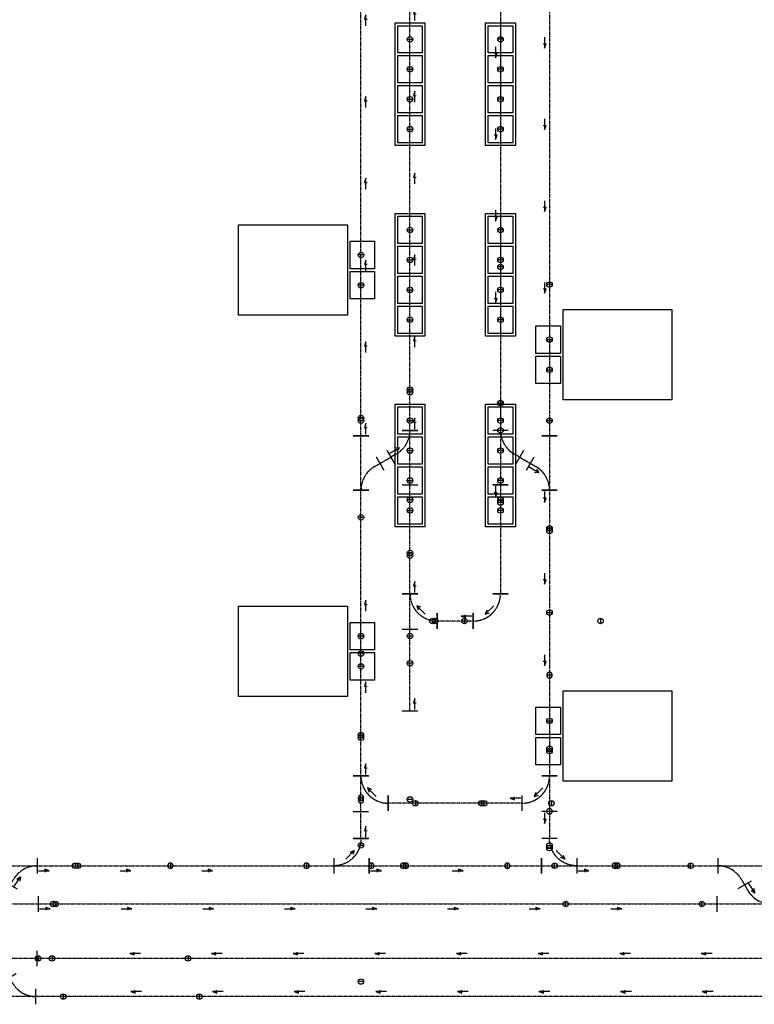
# Model space of a CAD drawing. Units: millimetres. Extents: x -2553 to 69694, y -1145 to 72681.
# Drawn here: x 37679 to 51174, y -137 to 17939 of the extents above; entities that cross this region are included whole.
import ezdxf

# ---------------------------------------------------------------- set-up
doc = ezdxf.new("R2010")
doc.units = ezdxf.units.MM
doc.linetypes.add('CENTER', pattern=[2, 1.25, -0.25, 0.25, -0.25])
doc.linetypes.add('CENTERLINE', pattern=[25.4, 19.05, -1.5875, 3.175, -1.5875])
for name, color, linetype in [('Bay2', 70, 'Continuous'), ('Bay4', 173, 'Continuous'), ('Bay5', 8, 'Continuous'), ('LOADPOINT', 50, 'Continuous'), ('SimCenterLine', 7, 'CENTERLINE'), ('VehControlPoint', 7, 'Continuous'), ('VendorAllow', 7, 'Continuous')]:
    doc.layers.add(name, color=color, linetype=linetype)
doc.styles.get("Standard").update_dxf_attribs({"font": 'arial.ttf'})

# ---------------------------------------------------------------- blocks, each defined once
blk = doc.blocks.new('Pt')
at = {"color": 0}
blk.add_point((0, 0), dxfattribs=at)
at = {"color": 0, "flags": 1}
blk.add_attdef('IO', (0, 0), '', height=2.5, dxfattribs=at)
blk = doc.blocks.new('*U28')
at = {"color": 0}
for p, q in [((358, 500), (643, 500)), ((0, 142), (0, -143)), ((650, -143), (650, 142))]:
    blk.add_line(p, q, dxfattribs=at)
at = {"layer": 'SimCenterLine', "color": 0, "linetype": 'CENTER'}
blk.add_line((650, 0), (0, 0), dxfattribs=at)
blk.add_arc((0, 500), 500, 270, 0, dxfattribs=at)
at = {"layer": 'VehControlPoint', "color": 1}
for p, q in [((465, 3500), (535, 3500)), ((3775, 35), (3775, -35))]:
    blk.add_line(p, q, dxfattribs=at)
at = {"layer": 'VehControlPoint', "color": 4}
for p, q in [((465, 1000), (535, 1000)), ((1275, 35), (1275, -35))]:
    blk.add_line(p, q, dxfattribs=at)
at = {"layer": 'VehControlPoint', "color": 116, "true_color": 0x136734}
blk.add_line((-750, 35), (-750, -35), dxfattribs=at)
at = {"layer": 'VehControlPoint', "color": 5}
blk.add_line((-700, 35), (-700, -35), dxfattribs=at)
at = {"layer": 'VehControlPoint', "color": 1}
for centre in [(500, 3500), (3775, 0)]:
    blk.add_circle(centre, 50, dxfattribs=at)
at = {"layer": 'VehControlPoint', "color": 4}
for centre in [(500, 1000), (1275, 0)]:
    blk.add_circle(centre, 50, dxfattribs=at)
at = {"layer": 'VehControlPoint', "color": 116, "true_color": 0x136734}
blk.add_circle((-750, 0), 50, dxfattribs=at)
at = {"layer": 'VehControlPoint', "color": 5}
blk.add_circle((-700, 0), 50, dxfattribs=at)
at = {"layer": 'VendorAllow'}
for p, q in [((377, 280), (220, 123)), ((247, 198), (220, 123)), ((220, 123), (295, 150))]:
    blk.add_line(p, q, dxfattribs=at)
at = {"color": 0}
for p, rotation in [((500, 500), 90), ((0, 0), 180)]:
    blk.add_blockref('Pt', p, dxfattribs=dict(at, rotation=rotation))
blk.add_blockref('Pt', (650, 0), dxfattribs=at)
at = {"flags": 3}
for tag, p in [('X_0', (20, -59)), ('X_1', (20, -71)), ('X_2', (20, -82)), ('Y_0', (20, -99)), ('SYSTEM', (21, -49)), ('Y_1', (21, -109)), ('Y_2', (21, -119))]:
    blk.add_attdef(tag, p, '', height=3, dxfattribs=at)
at = {"width": 0.85, "flags": 3}
blk.add_attdef('RAIL01', (21, -39), '', height=3, dxfattribs=at)
blk = doc.blocks.new('*U26')
at = {"color": 0}
for p, q in [((-358, 500), (-642, 500)), ((0, 143), (0, -142))]:
    blk.add_line(p, q, dxfattribs=at)
at = {"layer": 'SimCenterLine', "color": 0, "linetype": 'CENTER'}
blk.add_arc((0, 500), 500, 180, 270, dxfattribs=at)
at = {"layer": 'VehControlPoint', "color": 116, "true_color": 0x136734}
blk.add_line((-465, 1250), (-535, 1250), dxfattribs=at)
at = {"layer": 'VehControlPoint', "color": 5}
blk.add_line((-465, 1200), (-535, 1200), dxfattribs=at)
at = {"layer": 'VehControlPoint', "color": 1}
blk.add_line((3000, -35), (3000, 35), dxfattribs=at)
at = {"layer": 'VehControlPoint', "color": 116, "true_color": 0x136734}
blk.add_circle((-500, 1250), 50, dxfattribs=at)
at = {"layer": 'VehControlPoint', "color": 5}
blk.add_circle((-500, 1200), 50, dxfattribs=at)
at = {"layer": 'VehControlPoint', "color": 1}
blk.add_circle((3000, 0), 50, dxfattribs=at)
at = {"layer": 'VendorAllow'}
for p, q in [((-302, 253), (-377, 280)), ((-220, 123), (-377, 280)), ((-377, 280), (-350, 205))]:
    blk.add_line(p, q, dxfattribs=at)
at = {"color": 0, "rotation": 90}
blk.add_blockref('Pt', (-500, 500), dxfattribs=at)
at = {"color": 0}
blk.add_blockref('Pt', (0, 0), dxfattribs=at)
at = {"flags": 3}
for tag, p in [('Y_2', (-619, 479)), ('Y_1', (-609, 479)), ('Y_0', (-599, 480)), ('X_2', (-582, 480)), ('X_1', (-571, 480)), ('X_0', (-559, 480)), ('SYSTEM', (-549, 479))]:
    blk.add_attdef(tag, p, '', height=3, rotation=270, dxfattribs=at)
at = {"width": 0.85, "flags": 3}
blk.add_attdef('RAIL01', (-539, 479), '', height=3, rotation=270, dxfattribs=at)
blk = doc.blocks.new('*U575')
for p, q in [((0, 142), (0, -142)), ((2464, 142), (2464, -142))]:
    blk.add_line(p, q)
at = {"layer": 'SimCenterLine', "color": 0, "linetype": 'CENTER'}
blk.add_line((0, 0), (2464, 0), dxfattribs=at)
at = {"layer": 'VendorAllow'}
for p, q in [((25, -91), (225, -91)), ((145, -63), (149, -115)), ((225, -91), (145, -63))]:
    blk.add_line(p, q, dxfattribs=at)
blk = doc.blocks.new('*U309')
for p, q in [((0, 142), (0, -142)), ((12469, 142), (12469, -142))]:
    blk.add_line(p, q)
at = {"layer": 'SimCenterLine', "color": 0, "linetype": 'CENTER'}
blk.add_line((0, 0), (12469, 0), dxfattribs=at)
at = {"layer": 'VendorAllow'}
for p, q in [((25, -91), (225, -91)), ((145, -63), (149, -115)), ((225, -91), (145, -63)), ((1525, -91), (1725, -91)), ((1645, -63), (1649, -115)), ((1725, -91), (1645, -63)), ((3025, -91), (3225, -91)), ((3145, -63), (3149, -115)), ((3225, -91), (3145, -63)), ((4525, -91), (4725, -91)), ((4645, -63), (4649, -115)), ((4725, -91), (4645, -63)), ((6025, -91), (6225, -91)), ((6145, -63), (6149, -115)), ((6225, -91), (6145, -63)), ((7525, -91), (7725, -91)), ((7645, -63), (7649, -115)), ((7725, -91), (7645, -63)), ((9025, -91), (9225, -91)), ((9145, -63), (9149, -115)), ((9225, -91), (9145, -63)), ((10525, -91), (10725, -91)), ((10645, -63), (10649, -115)), ((10725, -91), (10645, -63))]:
    blk.add_line(p, q, dxfattribs=at)
blk = doc.blocks.new('*U295')
for p, q in [((0, 142), (0, -142)), ((5451, 142), (5451, -142))]:
    blk.add_line(p, q)
at = {"layer": 'SimCenterLine', "color": 0, "linetype": 'CENTER'}
blk.add_line((0, 0), (5451, 0), dxfattribs=at)
at = {"layer": 'VendorAllow'}
for p, q in [((25, -91), (225, -91)), ((145, -63), (149, -115)), ((225, -91), (145, -63)), ((1525, -91), (1725, -91)), ((1645, -63), (1649, -115)), ((1725, -91), (1645, -63)), ((3025, -91), (3225, -91)), ((3145, -63), (3149, -115)), ((3225, -91), (3145, -63))]:
    blk.add_line(p, q, dxfattribs=at)
blk = doc.blocks.new('*U297')
for p, q in [((0, 142), (0, -142)), ((2592, 142), (2592, -142))]:
    blk.add_line(p, q)
at = {"layer": 'SimCenterLine', "color": 0, "linetype": 'CENTER'}
blk.add_line((0, 0), (2592, 0), dxfattribs=at)
at = {"layer": 'VendorAllow'}
for p, q in [((25, -91), (225, -91)), ((145, -63), (149, -115)), ((225, -91), (145, -63))]:
    blk.add_line(p, q, dxfattribs=at)
blk = doc.blocks.new('*U335')
for p, q in [((0, 142), (0, -142)), ((21428, 142), (21428, -142))]:
    blk.add_line(p, q)
at = {"layer": 'SimCenterLine', "color": 0, "linetype": 'CENTER'}
blk.add_line((0, 0), (21428, 0), dxfattribs=at)
at = {"layer": 'VendorAllow'}
for p, q in [((25, -91), (225, -91)), ((145, -63), (149, -115)), ((225, -91), (145, -63)), ((1525, -91), (1725, -91)), ((1645, -63), (1649, -115)), ((1725, -91), (1645, -63)), ((3025, -91), (3225, -91)), ((3145, -63), (3149, -115)), ((3225, -91), (3145, -63)), ((4525, -91), (4725, -91)), ((4645, -63), (4649, -115)), ((4725, -91), (4645, -63)), ((6025, -91), (6225, -91)), ((6145, -63), (6149, -115)), ((6225, -91), (6145, -63)), ((7525, -91), (7725, -91)), ((7645, -63), (7649, -115)), ((7725, -91), (7645, -63)), ((9025, -91), (9225, -91)), ((9145, -63), (9149, -115)), ((9225, -91), (9145, -63)), ((10525, -91), (10725, -91)), ((10645, -63), (10649, -115)), ((10725, -91), (10645, -63)), ((12025, -91), (12225, -91)), ((12145, -63), (12149, -115)), ((12225, -91), (12145, -63)), ((13525, -91), (13725, -91)), ((13645, -63), (13649, -115)), ((13725, -91), (13645, -63)), ((15025, -91), (15225, -91)), ((15145, -63), (15149, -115)), ((15225, -91), (15145, -63)), ((16525, -91), (16725, -91)), ((16645, -63), (16649, -115)), ((16725, -91), (16645, -63)), ((18025, -91), (18225, -91)), ((18145, -63), (18149, -115)), ((18225, -91), (18145, -63)), ((19525, -91), (19725, -91)), ((19645, -63), (19649, -115)), ((19725, -91), (19645, -63))]:
    blk.add_line(p, q, dxfattribs=at)
blk = doc.blocks.new('*U337')
for p, q in [((0, 142), (0, -142)), ((21465, 142), (21465, -142))]:
    blk.add_line(p, q)
at = {"layer": 'SimCenterLine', "color": 0, "linetype": 'CENTER'}
blk.add_line((0, 0), (21465, 0), dxfattribs=at)
at = {"layer": 'VendorAllow'}
for p, q in [((25, -91), (225, -91)), ((145, -63), (149, -115)), ((225, -91), (145, -63)), ((1525, -91), (1725, -91)), ((1645, -63), (1649, -115)), ((1725, -91), (1645, -63)), ((3025, -91), (3225, -91)), ((3145, -63), (3149, -115)), ((3225, -91), (3145, -63)), ((4525, -91), (4725, -91)), ((4645, -63), (4649, -115)), ((4725, -91), (4645, -63)), ((6025, -91), (6225, -91)), ((6145, -63), (6149, -115)), ((6225, -91), (6145, -63)), ((7525, -91), (7725, -91)), ((7645, -63), (7649, -115)), ((7725, -91), (7645, -63)), ((9025, -91), (9225, -91)), ((9145, -63), (9149, -115)), ((9225, -91), (9145, -63)), ((10525, -91), (10725, -91)), ((10645, -63), (10649, -115)), ((10725, -91), (10645, -63)), ((12025, -91), (12225, -91)), ((12145, -63), (12149, -115)), ((12225, -91), (12145, -63)), ((13525, -91), (13725, -91)), ((13645, -63), (13649, -115)), ((13725, -91), (13645, -63)), ((15025, -91), (15225, -91)), ((15145, -63), (15149, -115)), ((15225, -91), (15145, -63)), ((16525, -91), (16725, -91)), ((16645, -63), (16649, -115)), ((16725, -91), (16645, -63)), ((18025, -91), (18225, -91)), ((18145, -63), (18149, -115)), ((18225, -91), (18145, -63)), ((19525, -91), (19725, -91)), ((19645, -63), (19649, -115)), ((19725, -91), (19645, -63))]:
    blk.add_line(p, q, dxfattribs=at)
blk = doc.blocks.new('*U219')
for p, q in [((0, 142), (0, -142)), ((16261, 142), (16261, -142))]:
    blk.add_line(p, q)
at = {"layer": 'SimCenterLine', "color": 0, "linetype": 'CENTER'}
blk.add_line((0, 0), (16261, 0), dxfattribs=at)
at = {"layer": 'VendorAllow'}
for p, q in [((25, -91), (225, -91)), ((145, -63), (149, -115)), ((225, -91), (145, -63)), ((1525, -91), (1725, -91)), ((1645, -63), (1649, -115)), ((1725, -91), (1645, -63)), ((3025, -91), (3225, -91)), ((3145, -63), (3149, -115)), ((3225, -91), (3145, -63)), ((4525, -91), (4725, -91)), ((4645, -63), (4649, -115)), ((4725, -91), (4645, -63)), ((6025, -91), (6225, -91)), ((6145, -63), (6149, -115)), ((6225, -91), (6145, -63)), ((7525, -91), (7725, -91)), ((7645, -63), (7649, -115)), ((7725, -91), (7645, -63)), ((9025, -91), (9225, -91)), ((9145, -63), (9149, -115)), ((9225, -91), (9145, -63)), ((10525, -91), (10725, -91)), ((10645, -63), (10649, -115)), ((10725, -91), (10645, -63)), ((12025, -91), (12225, -91)), ((12145, -63), (12149, -115)), ((12225, -91), (12145, -63)), ((13525, -91), (13725, -91)), ((13645, -63), (13649, -115)), ((13725, -91), (13645, -63))]:
    blk.add_line(p, q, dxfattribs=at)
blk = doc.blocks.new('*U221')
for p, q in [((0, 142), (0, -142)), ((16067, 142), (16067, -142))]:
    blk.add_line(p, q)
at = {"layer": 'SimCenterLine', "color": 0, "linetype": 'CENTER'}
blk.add_line((0, 0), (16067, 0), dxfattribs=at)
at = {"layer": 'VendorAllow'}
for p, q in [((25, -91), (225, -91)), ((145, -63), (149, -115)), ((225, -91), (145, -63)), ((1525, -91), (1725, -91)), ((1645, -63), (1649, -115)), ((1725, -91), (1645, -63)), ((3025, -91), (3225, -91)), ((3145, -63), (3149, -115)), ((3225, -91), (3145, -63)), ((4525, -91), (4725, -91)), ((4645, -63), (4649, -115)), ((4725, -91), (4645, -63)), ((6025, -91), (6225, -91)), ((6145, -63), (6149, -115)), ((6225, -91), (6145, -63)), ((7525, -91), (7725, -91)), ((7645, -63), (7649, -115)), ((7725, -91), (7645, -63)), ((9025, -91), (9225, -91)), ((9145, -63), (9149, -115)), ((9225, -91), (9145, -63)), ((10525, -91), (10725, -91)), ((10645, -63), (10649, -115)), ((10725, -91), (10645, -63)), ((12025, -91), (12225, -91)), ((12145, -63), (12149, -115)), ((12225, -91), (12145, -63)), ((13525, -91), (13725, -91)), ((13645, -63), (13649, -115)), ((13725, -91), (13645, -63))]:
    blk.add_line(p, q, dxfattribs=at)
blk = doc.blocks.new('*U215')
for p, q in [((0, 142), (0, -142)), ((2000, 142), (2000, -142))]:
    blk.add_line(p, q)
at = {"layer": 'SimCenterLine', "color": 0, "linetype": 'CENTER'}
blk.add_line((0, 0), (2000, 0), dxfattribs=at)
at = {"layer": 'VendorAllow'}
for p, q in [((25, -91), (225, -91)), ((145, -63), (149, -115)), ((225, -91), (145, -63))]:
    blk.add_line(p, q, dxfattribs=at)
blk = doc.blocks.new('*U587')
for p, q in [((0, 142), (0, -142)), ((664, 142), (664, -142))]:
    blk.add_line(p, q)
at = {"layer": 'SimCenterLine', "color": 0, "linetype": 'CENTER'}
blk.add_line((0, 0), (664, 0), dxfattribs=at)
at = {"layer": 'VendorAllow'}
for p, q in [((25, -91), (225, -91)), ((145, -63), (149, -115)), ((225, -91), (145, -63))]:
    blk.add_line(p, q, dxfattribs=at)
blk = doc.blocks.new('*U515')
for p, q in [((0, 142), (0, -142)), ((16339, 142), (16339, -142))]:
    blk.add_line(p, q)
at = {"layer": 'SimCenterLine', "color": 0, "linetype": 'CENTER'}
blk.add_line((0, 0), (16339, 0), dxfattribs=at)
at = {"layer": 'VendorAllow'}
for p, q in [((25, -91), (225, -91)), ((145, -63), (149, -115)), ((225, -91), (145, -63)), ((1525, -91), (1725, -91)), ((1645, -63), (1649, -115)), ((1725, -91), (1645, -63)), ((3025, -91), (3225, -91)), ((3145, -63), (3149, -115)), ((3225, -91), (3145, -63)), ((4525, -91), (4725, -91)), ((4645, -63), (4649, -115)), ((4725, -91), (4645, -63)), ((6025, -91), (6225, -91)), ((6145, -63), (6149, -115)), ((6225, -91), (6145, -63)), ((7525, -91), (7725, -91)), ((7645, -63), (7649, -115)), ((7725, -91), (7645, -63)), ((9025, -91), (9225, -91)), ((9145, -63), (9149, -115)), ((9225, -91), (9145, -63)), ((10525, -91), (10725, -91)), ((10645, -63), (10649, -115)), ((10725, -91), (10645, -63)), ((12025, -91), (12225, -91)), ((12145, -63), (12149, -115)), ((12225, -91), (12145, -63)), ((13525, -91), (13725, -91)), ((13645, -63), (13649, -115)), ((13725, -91), (13645, -63))]:
    blk.add_line(p, q, dxfattribs=at)
blk = doc.blocks.new('*U591')
for p, q in [((0, 142), (0, -142)), ((2000, 142), (2000, -142))]:
    blk.add_line(p, q)
at = {"layer": 'SimCenterLine', "color": 0, "linetype": 'CENTER'}
blk.add_line((0, 0), (2000, 0), dxfattribs=at)
at = {"layer": 'VendorAllow'}
for p, q in [((25, -91), (225, -91)), ((145, -63), (149, -115)), ((225, -91), (145, -63))]:
    blk.add_line(p, q, dxfattribs=at)
blk = doc.blocks.new('*U541')
for p, q in [((0, 142), (0, -142)), ((5247, 142), (5247, -142))]:
    blk.add_line(p, q)
at = {"layer": 'SimCenterLine', "color": 0, "linetype": 'CENTER'}
blk.add_line((0, 0), (5247, 0), dxfattribs=at)
at = {"layer": 'VendorAllow'}
for p, q in [((25, -91), (225, -91)), ((145, -63), (149, -115)), ((225, -91), (145, -63)), ((1525, -91), (1725, -91)), ((1645, -63), (1649, -115)), ((1725, -91), (1645, -63)), ((3025, -91), (3225, -91)), ((3145, -63), (3149, -115)), ((3225, -91), (3145, -63))]:
    blk.add_line(p, q, dxfattribs=at)
blk = doc.blocks.new('*U543')
for p, q in [((0, 142), (0, -142)), ((5247, 142), (5247, -142))]:
    blk.add_line(p, q)
at = {"layer": 'SimCenterLine', "color": 0, "linetype": 'CENTER'}
blk.add_line((0, 0), (5247, 0), dxfattribs=at)
at = {"layer": 'VendorAllow'}
for p, q in [((25, -91), (225, -91)), ((145, -63), (149, -115)), ((225, -91), (145, -63)), ((1525, -91), (1725, -91)), ((1645, -63), (1649, -115)), ((1725, -91), (1645, -63)), ((3025, -91), (3225, -91)), ((3145, -63), (3149, -115)), ((3225, -91), (3145, -63))]:
    blk.add_line(p, q, dxfattribs=at)
blk = doc.blocks.new('*U231')
for p, q in [((0, 142), (0, -142)), ((1500, 142), (1500, -142))]:
    blk.add_line(p, q)
at = {"layer": 'SimCenterLine', "color": 0, "linetype": 'CENTER'}
blk.add_line((0, 0), (1500, 0), dxfattribs=at)
at = {"layer": 'VendorAllow'}
for p, q in [((25, -91), (225, -91)), ((145, -63), (149, -115)), ((225, -91), (145, -63))]:
    blk.add_line(p, q, dxfattribs=at)
blk = doc.blocks.new('*U33')
at = {"color": 0}
for p, q in [((0, 142), (0, -143)), ((1000, 142), (1000, -143)), ((386, -279), (633, -421)), ((19, -558), (19, -843)), ((1019, -558), (1019, -843))]:
    blk.add_line(p, q, dxfattribs=at)
at = {"layer": 'SimCenterLine', "color": 0, "linetype": 'CENTER'}
for p, q in [((0, 0), (1000, 0)), ((452, -450), (567, -250)), ((19, -700), (1019, -700))]:
    blk.add_line(p, q, dxfattribs=at)
for centre, start, end in [((1000, -500), 90, 150), ((19, -200), 270, 330)]:
    blk.add_arc(centre, 500, start, end, dxfattribs=at)
at = {"layer": 'VehControlPoint', "color": 1}
for p, q in [((-2775, 35), (-2775, -35)), ((-2981, -665), (-2981, -735))]:
    blk.add_line(p, q, dxfattribs=at)
at = {"layer": 'VehControlPoint', "color": 4}
for p, q in [((-275, 35), (-275, -35)), ((-481, -665), (-481, -735))]:
    blk.add_line(p, q, dxfattribs=at)
at = {"layer": 'VehControlPoint', "color": 5}
for p, q in [((1700, 35), (1700, -35)), ((1294, -665), (1294, -735))]:
    blk.add_line(p, q, dxfattribs=at)
at = {"layer": 'VehControlPoint', "color": 116, "true_color": 0x136734}
for p, q in [((1750, 35), (1750, -35)), ((1344, -665), (1344, -735))]:
    blk.add_line(p, q, dxfattribs=at)
at = {"layer": 'VehControlPoint', "color": 1}
for centre in [(-2775, 0), (-2981, -700)]:
    blk.add_circle(centre, 50, dxfattribs=at)
at = {"layer": 'VehControlPoint', "color": 4}
for centre in [(-275, 0), (-481, -700)]:
    blk.add_circle(centre, 50, dxfattribs=at)
at = {"layer": 'VehControlPoint', "color": 5}
for centre in [(1700, 0), (1294, -700)]:
    blk.add_circle(centre, 50, dxfattribs=at)
at = {"layer": 'VehControlPoint', "color": 116, "true_color": 0x136734}
for centre in [(1750, 0), (1344, -700)]:
    blk.add_circle(centre, 50, dxfattribs=at)
at = {"layer": 'VendorAllow'}
for p, q in [((571, -386), (698, -204)), ((629, -244), (698, -204)), ((698, -204), (684, -283))]:
    blk.add_line(p, q, dxfattribs=at)
at = {"color": 0, "rotation": 180}
for p in [(0, 0), (19, -700)]:
    blk.add_blockref('Pt', p, dxfattribs=at)
at = {"color": 0}
for p in [(1000, 0), (1019, -700)]:
    blk.add_blockref('Pt', p, dxfattribs=at)
at = {"color": 0, "width": 0.85, "flags": 3}
blk.add_attdef('RAIL01', (21, -39), '', height=3, dxfattribs=at)
at = {"color": 0, "flags": 3}
blk.add_attdef('SYSTEM', (21, -49), '', height=3, dxfattribs=at)
blk = doc.blocks.new('*U39')
at = {"color": 0}
for p, q in [((-1000, -142), (-1000, 142)), ((0, -142), (0, 142)), ((-633, -421), (-386, -279)), ((-1019, -842), (-1019, -557)), ((-19, -842), (-19, -557))]:
    blk.add_line(p, q, dxfattribs=at)
at = {"layer": 'SimCenterLine', "color": 0, "linetype": 'CENTER'}
for p, q in [((0, 0), (-1000, 0)), ((-452, -450), (-567, -250)), ((-19, -700), (-1019, -700))]:
    blk.add_line(p, q, dxfattribs=at)
for centre, start, end in [((-1000, -500), 30, 90), ((-19, -200), 210, 270)]:
    blk.add_arc(centre, 500, start, end, dxfattribs=at)
at = {"layer": 'VehControlPoint', "color": 116, "true_color": 0x136734}
for p, q in [((-1750, 35), (-1750, -35)), ((-1344, -665), (-1344, -735))]:
    blk.add_line(p, q, dxfattribs=at)
at = {"layer": 'VehControlPoint', "color": 5}
for p, q in [((-1700, 35), (-1700, -35)), ((-1294, -665), (-1294, -735))]:
    blk.add_line(p, q, dxfattribs=at)
at = {"layer": 'VehControlPoint', "color": 4}
for p, q in [((275, 35), (275, -35)), ((481, -665), (481, -735))]:
    blk.add_line(p, q, dxfattribs=at)
at = {"layer": 'VehControlPoint', "color": 1}
for p, q in [((2775, 35), (2775, -35)), ((2981, -665), (2981, -735))]:
    blk.add_line(p, q, dxfattribs=at)
at = {"layer": 'VehControlPoint', "color": 116, "true_color": 0x136734}
for centre in [(-1750, 0), (-1344, -700)]:
    blk.add_circle(centre, 50, dxfattribs=at)
at = {"layer": 'VehControlPoint', "color": 5}
for centre in [(-1700, 0), (-1294, -700)]:
    blk.add_circle(centre, 50, dxfattribs=at)
at = {"layer": 'VehControlPoint', "color": 4}
for centre in [(275, 0), (481, -700)]:
    blk.add_circle(centre, 50, dxfattribs=at)
at = {"layer": 'VehControlPoint', "color": 1}
for centre in [(2775, 0), (2981, -700)]:
    blk.add_circle(centre, 50, dxfattribs=at)
at = {"layer": 'VendorAllow'}
for p, q in [((-571, -386), (-698, -204)), ((-629, -244), (-698, -204)), ((-698, -204), (-684, -283))]:
    blk.add_line(p, q, dxfattribs=at)
at = {"color": 0}
for p in [(0, 0), (-19, -700)]:
    blk.add_blockref('Pt', p, dxfattribs=at)
at = {"color": 0, "rotation": 180}
for p in [(-1000, 0), (-1019, -700)]:
    blk.add_blockref('Pt', p, dxfattribs=at)
at = {"color": 0, "width": 0.85, "flags": 3}
blk.add_attdef('RAIL01', (-998, -739), '', height=3, dxfattribs=at)
at = {"color": 0, "flags": 3}
blk.add_attdef('SYSTEM', (-998, -749), '', height=3, dxfattribs=at)
blk = doc.blocks.new('ADJ')
for p, q in [((0, 142.5), (0, 142.5)), ((0, -142.5), (0, -142.5))]:
    blk.add_line(p, q)
at = {"linetype": 'CENTER'}
blk.add_line((0, 0), (0, 0), dxfattribs=at)
at = {"width": 0.85, "flags": 1}
blk.add_attdef('RAIL01', (0, 20), '', height=100, dxfattribs=at)
at = {"flags": 3}
blk.add_attdef('SYSTEM', (0, -122.5), '', height=100, dxfattribs=at)
blk = doc.blocks.new('*U35')
at = {"color": 0}
for p, q in [((0, -143), (0, 142)), ((1000, -143), (1000, 142)), ((633, -421), (386, -279)), ((270, -479), (517, -621)), ((-97, -758), (-97, -1043)), ((903, -1043), (903, -758))]:
    blk.add_line(p, q, dxfattribs=at)
at = {"layer": 'SimCenterLine', "color": 0, "linetype": 'CENTER'}
for p, q in [((0, 0), (1000, 0)), ((394, -550), (509, -350)), ((509, -350), (567, -250)), ((394, -550), (336, -650)), ((-97, -900), (903, -900))]:
    blk.add_line(p, q, dxfattribs=at)
for centre, start, end in [((1000, -500), 90, 150), ((-97, -400), 270, 330)]:
    blk.add_arc(centre, 500, start, end, dxfattribs=at)
at = {"layer": 'VehControlPoint', "color": 1}
for p, q in [((-2775, 35), (-2775, -35)), ((-3097, -865), (-3097, -935))]:
    blk.add_line(p, q, dxfattribs=at)
at = {"layer": 'VehControlPoint', "color": 4}
for p, q in [((-275, 35), (-275, -35)), ((-597, -865), (-597, -935))]:
    blk.add_line(p, q, dxfattribs=at)
at = {"layer": 'VehControlPoint', "color": 5}
for p, q in [((1700, 35), (1700, -35)), ((1178, -865), (1178, -935))]:
    blk.add_line(p, q, dxfattribs=at)
at = {"layer": 'VehControlPoint', "color": 116, "true_color": 0x136734}
for p, q in [((1750, 35), (1750, -35)), ((1228, -865), (1228, -935))]:
    blk.add_line(p, q, dxfattribs=at)
at = {"layer": 'VehControlPoint', "color": 1}
for centre in [(-2775, 0), (-3097, -900)]:
    blk.add_circle(centre, 50, dxfattribs=at)
at = {"layer": 'VehControlPoint', "color": 4}
for centre in [(-275, 0), (-597, -900)]:
    blk.add_circle(centre, 50, dxfattribs=at)
at = {"layer": 'VehControlPoint', "color": 5}
for centre in [(1700, 0), (1178, -900)]:
    blk.add_circle(centre, 50, dxfattribs=at)
at = {"layer": 'VehControlPoint', "color": 116, "true_color": 0x136734}
for centre in [(1750, 0), (1228, -900)]:
    blk.add_circle(centre, 50, dxfattribs=at)
at = {"layer": 'VendorAllow'}
for p, q in [((682, -194), (571, -386)), ((616, -239), (682, -194)), ((682, -194), (675, -273))]:
    blk.add_line(p, q, dxfattribs=at)
at = {"color": 0}
for name, p, rotation in [('Pt', (0, 0), 180), ('ADJ', (394, -550), 60.00025495708829), ('Pt', (-97, -900), 180)]:
    blk.add_blockref(name, p, dxfattribs=dict(at, rotation=rotation))
for p in [(1000, 0), (903, -900)]:
    blk.add_blockref('Pt', p, dxfattribs=at)
blk = doc.blocks.new('*U41')
at = {"color": 0}
for p, q in [((-1000, 142), (-1000, -142)), ((0, -142), (0, 142)), ((-386, -279), (-633, -421)), ((-517, -621), (-270, -479)), ((-903, -758), (-903, -1043)), ((97, -758), (97, -1043))]:
    blk.add_line(p, q, dxfattribs=at)
at = {"layer": 'SimCenterLine', "color": 0, "linetype": 'CENTER'}
for p, q in [((0, 0), (-1000, 0)), ((-567, -250), (-509, -350)), ((-394, -550), (-509, -350)), ((-336, -650), (-394, -550)), ((97, -900), (-903, -900))]:
    blk.add_line(p, q, dxfattribs=at)
for centre, start, end in [((-1000, -500), 30, 90), ((97, -400), 210, 270)]:
    blk.add_arc(centre, 500, start, end, dxfattribs=at)
at = {"layer": 'VehControlPoint', "color": 116, "true_color": 0x136734}
for p, q in [((-1750, 35), (-1750, -35)), ((-1228, -865), (-1228, -935))]:
    blk.add_line(p, q, dxfattribs=at)
at = {"layer": 'VehControlPoint', "color": 5}
for p, q in [((-1700, 35), (-1700, -35)), ((-1178, -865), (-1178, -935))]:
    blk.add_line(p, q, dxfattribs=at)
at = {"layer": 'VehControlPoint', "color": 4}
for p, q in [((275, 35), (275, -35)), ((597, -865), (597, -935))]:
    blk.add_line(p, q, dxfattribs=at)
at = {"layer": 'VehControlPoint', "color": 1}
for p, q in [((2775, 35), (2775, -35)), ((3097, -865), (3097, -935))]:
    blk.add_line(p, q, dxfattribs=at)
at = {"layer": 'VehControlPoint', "color": 116, "true_color": 0x136734}
for centre in [(-1750, 0), (-1228, -900)]:
    blk.add_circle(centre, 50, dxfattribs=at)
at = {"layer": 'VehControlPoint', "color": 5}
for centre in [(-1700, 0), (-1178, -900)]:
    blk.add_circle(centre, 50, dxfattribs=at)
at = {"layer": 'VehControlPoint', "color": 4}
for centre in [(275, 0), (597, -900)]:
    blk.add_circle(centre, 50, dxfattribs=at)
at = {"layer": 'VehControlPoint', "color": 1}
for centre in [(2775, 0), (3097, -900)]:
    blk.add_circle(centre, 50, dxfattribs=at)
at = {"layer": 'VendorAllow'}
for p, q in [((-682, -194), (-675, -273)), ((-616, -239), (-682, -194)), ((-682, -194), (-571, -386))]:
    blk.add_line(p, q, dxfattribs=at)
at = {"color": 0}
for name, p, rotation in [('Pt', (-1000, 0), 180), ('ADJ', (-394, -550), 120.000985883294), ('Pt', (-903, -900), 180)]:
    blk.add_blockref(name, p, dxfattribs=dict(at, rotation=rotation))
for p in [(0, 0), (97, -900)]:
    blk.add_blockref('Pt', p, dxfattribs=at)
blk = doc.blocks.new('*U473')
for p, q in [((0, 142), (0, -142)), ((3164, 142), (3164, -142))]:
    blk.add_line(p, q)
at = {"layer": 'SimCenterLine', "color": 0, "linetype": 'CENTER'}
blk.add_line((0, 0), (3164, 0), dxfattribs=at)
at = {"layer": 'VendorAllow'}
for p, q in [((25, -91), (225, -91)), ((145, -63), (149, -115)), ((225, -91), (145, -63)), ((1525, -91), (1725, -91)), ((1645, -63), (1649, -115)), ((1725, -91), (1645, -63))]:
    blk.add_line(p, q, dxfattribs=at)
blk = doc.blocks.new('*U555')
at = {"color": 0}
for p, q in [((-650, 1142), (-650, 857)), ((0, 857), (0, 1142)), ((-643, 500), (-358, 500)), ((-643, 500), (-358, 500)), ((-650, -143), (-650, 142)), ((0, 142), (0, -143))]:
    blk.add_line(p, q, dxfattribs=at)
at = {"layer": 'SimCenterLine', "color": 0, "linetype": 'CENTER'}
for p, q in [((0, 1000), (-650, 1000)), ((0, 0), (-650, 0))]:
    blk.add_line(p, q, dxfattribs=at)
for start, end in [(90, 180), (180, 270)]:
    blk.add_arc((0, 500), 500, start, end, dxfattribs=at)
at = {"layer": 'VehControlPoint', "color": 1}
for p, q in [((-3650, 1035), (-3650, 965)), ((3000, 35), (3000, -35))]:
    blk.add_line(p, q, dxfattribs=at)
at = {"layer": 'VehControlPoint', "color": 4}
for p, q in [((-1150, 1035), (-1150, 965)), ((500, 35), (500, -35))]:
    blk.add_line(p, q, dxfattribs=at)
at = {"layer": 'VehControlPoint', "color": 5}
for p, q in [((625, 1035), (625, 965)), ((-1275, 35), (-1275, -35))]:
    blk.add_line(p, q, dxfattribs=at)
at = {"layer": 'VehControlPoint', "color": 116, "true_color": 0x136734}
for p, q in [((675, 1035), (675, 965)), ((-1325, 35), (-1325, -35))]:
    blk.add_line(p, q, dxfattribs=at)
at = {"layer": 'VehControlPoint', "color": 1}
for centre in [(-3650, 1000), (3000, 0)]:
    blk.add_circle(centre, 50, dxfattribs=at)
at = {"layer": 'VehControlPoint', "color": 4}
for centre in [(-1150, 1000), (500, 0)]:
    blk.add_circle(centre, 50, dxfattribs=at)
at = {"layer": 'VehControlPoint', "color": 5}
for centre in [(625, 1000), (-1275, 0)]:
    blk.add_circle(centre, 50, dxfattribs=at)
at = {"layer": 'VehControlPoint', "color": 116, "true_color": 0x136734}
for centre in [(675, 1000), (-1325, 0)]:
    blk.add_circle(centre, 50, dxfattribs=at)
at = {"layer": 'VendorAllow'}
for p, q in [((-378, 719), (-221, 876)), ((-296, 849), (-221, 876)), ((-221, 876), (-249, 801))]:
    blk.add_line(p, q, dxfattribs=at)
at = {"color": 0, "xscale": -1}
blk.add_blockref('Pt', (-650, 1000), dxfattribs=at)
for p, rotation in [((625, 1000), 180), ((-500, 500), 90)]:
    blk.add_blockref('Pt', p, dxfattribs=dict(at, rotation=rotation))
at = {"color": 0}
for p, rotation in [((-500, 500), 90), ((-650, 0), 180)]:
    blk.add_blockref('Pt', p, dxfattribs=dict(at, rotation=rotation))
blk.add_blockref('Pt', (0, 0), dxfattribs=at)
at = {"flags": 3}
for tag, p in [('Y_0', (-630, 1096)), ('Y_2', (-629, 1116)), ('Y_1', (-629, 1106)), ('X_2', (-630, 1079)), ('X_1', (-630, 1068)), ('X_0', (-630, 1056)), ('SYSTEM', (-629, 1046)), ('X_0', (-630, -59)), ('X_1', (-630, -71)), ('X_2', (-630, -82)), ('Y_0', (-630, -99)), ('SYSTEM', (-629, -49)), ('Y_1', (-629, -109)), ('Y_2', (-629, -119))]:
    blk.add_attdef(tag, p, '', height=3, dxfattribs=at)
at = {"width": 0.85, "flags": 3}
for p in [(-629, 1036), (-629, -39)]:
    blk.add_attdef('RAIL01', p, '', height=3, dxfattribs=at)
blk = doc.blocks.new('Tool_2LP')
at = {"linetype": 'CENTER'}
blk.add_line((-282.5, 0), (837.5, 0), dxfattribs=at)
for points in [[(-552.5, 2250), (1107.5, 2250), (1107.5, 250), (-552.5, 250)], [(-252.5, 200), (252.5, 200), (252.5, -250), (-252.5, -250)], [(302.5, 200), (807.5, 200), (807.5, -250), (302.5, -250)]]:
    blk.add_lwpolyline(points, close=True)
at = {"layer": 'LOADPOINT'}
for p, q in [((0, -50), (0, 50)), ((555, -50), (555, 50))]:
    blk.add_line(p, q, dxfattribs=at)
for centre in [(0, 0), (555, 0)]:
    blk.add_circle(centre, 50, dxfattribs=at)
blk = doc.blocks.new('*U27')
at = {"color": 0}
for p, q in [((-643, 500), (-358, 500)), ((-650, -143), (-650, 142)), ((0, 142), (0, -143))]:
    blk.add_line(p, q, dxfattribs=at)
at = {"layer": 'SimCenterLine', "color": 0, "linetype": 'CENTER'}
blk.add_line((0, 0), (-650, 0), dxfattribs=at)
blk.add_arc((0, 500), 500, 180, 270, dxfattribs=at)
at = {"layer": 'VehControlPoint', "color": 116, "true_color": 0x136734}
for p, q in [((-535, 1250), (-465, 1250)), ((-1325, 35), (-1325, -35))]:
    blk.add_line(p, q, dxfattribs=at)
at = {"layer": 'VehControlPoint', "color": 5}
for p, q in [((-535, 1200), (-465, 1200)), ((-1275, 35), (-1275, -35))]:
    blk.add_line(p, q, dxfattribs=at)
at = {"layer": 'VehControlPoint', "color": 4}
blk.add_line((500, 35), (500, -35), dxfattribs=at)
at = {"layer": 'VehControlPoint', "color": 1}
blk.add_line((3000, 35), (3000, -35), dxfattribs=at)
at = {"layer": 'VehControlPoint', "color": 116, "true_color": 0x136734}
for centre in [(-500, 1250), (-1325, 0)]:
    blk.add_circle(centre, 50, dxfattribs=at)
at = {"layer": 'VehControlPoint', "color": 5}
for centre in [(-500, 1200), (-1275, 0)]:
    blk.add_circle(centre, 50, dxfattribs=at)
at = {"layer": 'VehControlPoint', "color": 4}
blk.add_circle((500, 0), 50, dxfattribs=at)
at = {"layer": 'VehControlPoint', "color": 1}
blk.add_circle((3000, 0), 50, dxfattribs=at)
at = {"layer": 'VendorAllow'}
for p, q in [((-220, 123), (-377, 280)), ((-302, 253), (-377, 280)), ((-377, 280), (-350, 205))]:
    blk.add_line(p, q, dxfattribs=at)
at = {"color": 0}
for p, rotation in [((-500, 500), 90), ((-650, 0), 180)]:
    blk.add_blockref('Pt', p, dxfattribs=dict(at, rotation=rotation))
blk.add_blockref('Pt', (0, 0), dxfattribs=at)
at = {"flags": 3}
for tag, p in [('X_0', (-630, -59)), ('X_1', (-630, -71)), ('X_2', (-630, -82)), ('Y_0', (-630, -99)), ('SYSTEM', (-629, -49)), ('Y_1', (-629, -109)), ('Y_2', (-629, -119))]:
    blk.add_attdef(tag, p, '', height=3, dxfattribs=at)
at = {"width": 0.85, "flags": 3}
blk.add_attdef('RAIL01', (-629, -39), '', height=3, dxfattribs=at)
blk = doc.blocks.new('90L_BRANCH')
at = {"xscale": -1, "rotation": 180.0000013134986}
blk.add_blockref('*U27', (0, 0), dxfattribs=at)
blk = doc.blocks.new('*U29')
at = {"color": 0}
for p, q in [((358, 500), (643, 500)), ((0, 142), (0, -143)), ((650, -143), (650, 142))]:
    blk.add_line(p, q, dxfattribs=at)
at = {"layer": 'SimCenterLine', "color": 0, "linetype": 'CENTER'}
blk.add_line((650, 0), (0, 0), dxfattribs=at)
blk.add_arc((0, 500), 500, 270, 0, dxfattribs=at)
at = {"layer": 'VehControlPoint', "color": 1}
for p, q in [((465, 3500), (535, 3500)), ((3775, 35), (3775, -35))]:
    blk.add_line(p, q, dxfattribs=at)
at = {"layer": 'VehControlPoint', "color": 4}
for p, q in [((465, 1000), (535, 1000)), ((1275, 35), (1275, -35))]:
    blk.add_line(p, q, dxfattribs=at)
at = {"layer": 'VehControlPoint', "color": 116, "true_color": 0x136734}
blk.add_line((-750, 35), (-750, -35), dxfattribs=at)
at = {"layer": 'VehControlPoint', "color": 5}
blk.add_line((-700, 35), (-700, -35), dxfattribs=at)
at = {"layer": 'VehControlPoint', "color": 1}
for centre in [(500, 3500), (3775, 0)]:
    blk.add_circle(centre, 50, dxfattribs=at)
at = {"layer": 'VehControlPoint', "color": 4}
for centre in [(500, 1000), (1275, 0)]:
    blk.add_circle(centre, 50, dxfattribs=at)
at = {"layer": 'VehControlPoint', "color": 116, "true_color": 0x136734}
blk.add_circle((-750, 0), 50, dxfattribs=at)
at = {"layer": 'VehControlPoint', "color": 5}
blk.add_circle((-700, 0), 50, dxfattribs=at)
at = {"layer": 'VendorAllow'}
for p, q in [((377, 280), (220, 123)), ((247, 198), (220, 123)), ((220, 123), (295, 150))]:
    blk.add_line(p, q, dxfattribs=at)
at = {"color": 0}
for p, rotation in [((500, 500), 90), ((0, 0), 180)]:
    blk.add_blockref('Pt', p, dxfattribs=dict(at, rotation=rotation))
blk.add_blockref('Pt', (650, 0), dxfattribs=at)
at = {"flags": 3}
for tag, p in [('X_0', (20, -59)), ('X_1', (20, -71)), ('X_2', (20, -82)), ('Y_0', (20, -99)), ('SYSTEM', (21, -49)), ('Y_1', (21, -109)), ('Y_2', (21, -119))]:
    blk.add_attdef(tag, p, '', height=3, dxfattribs=at)
at = {"width": 0.85, "flags": 3}
blk.add_attdef('RAIL01', (21, -39), '', height=3, dxfattribs=at)
blk = doc.blocks.new('*U651')
for p, q in [((0, 142), (0, -142)), ((500, 142), (500, -142))]:
    blk.add_line(p, q)
at = {"layer": 'SimCenterLine', "color": 0, "linetype": 'CENTER'}
blk.add_line((0, 0), (500, 0), dxfattribs=at)
at = {"layer": 'VendorAllow'}
for p, q in [((25, -91), (225, -91)), ((145, -63), (149, -115)), ((225, -91), (145, -63))]:
    blk.add_line(p, q, dxfattribs=at)
blk = doc.blocks.new('90L_MERGE')
at = {"xscale": -1, "rotation": 180}
blk.add_blockref('*U29', (-650, 0), dxfattribs=at)
blk = doc.blocks.new('*U689')
for p, q in [((0, 142), (0, -142)), ((500, 142), (500, -142))]:
    blk.add_line(p, q)
at = {"layer": 'SimCenterLine', "color": 0, "linetype": 'CENTER'}
blk.add_line((0, 0), (500, 0), dxfattribs=at)
at = {"layer": 'VendorAllow'}
for p, q in [((25, -91), (225, -91)), ((145, -63), (149, -115)), ((225, -91), (145, -63))]:
    blk.add_line(p, q, dxfattribs=at)
blk = doc.blocks.new('OHB')
at = {"color": 215, "linetype": 'CENTER', "true_color": 0xa953a0}
blk.add_line((-340, 0), (1982, 0), dxfattribs=at)
at = {"color": 116, "true_color": 0x136734}
for points in [[(1950, 275), (1950, -275), (-300, -275), (-300, 275)], [(250, 225), (250, -225), (-250, -225), (-250, 225)], [(800, 225), (800, -225), (300, -225), (300, 225)], [(1350, 225), (1350, -225), (850, -225), (850, 225)], [(1900, 225), (1900, -225), (1400, -225), (1400, 225)]]:
    blk.add_lwpolyline(points, close=True, dxfattribs=at)
at = {"layer": 'LOADPOINT', "color": 40, "true_color": 0xf8d731}
for p, q in [((0, 50), (0, -50)), ((550, 50), (550, -50)), ((1100, 50), (1100, -50)), ((1650, 50), (1650, -50))]:
    blk.add_line(p, q, dxfattribs=at)
for centre in [(0, 0), (550, 0), (1100, 0), (1650, 0)]:
    blk.add_circle(centre, 50, dxfattribs=at)

msp = doc.modelspace()

# ---------------------------------------------------------------- block references
at = {"layer": 'Bay2'}
for name, p, rotation in [('90L_MERGE', (47262, 2405), 180), ('90L_BRANCH', (43448, 2405), 180), ('*U295', (37998, 2405), 0.003798637390681537), ('*U473', (44098, 2405), 0.003798637390681537), ('*U39', (50486, 1705), 180), ('*U297', (47912, 2405), 359.9972113501541), ('*U335', (59426, 705), 179.9999998465875), ('*U337', (59444, 5), 179.9999998465875)]:
    msp.add_blockref(name, p, dxfattribs=dict(at, rotation=rotation))
for name, p in [('*U33', (36998, 2405)), ('*U555', (35016, 705)), ('*U309', (38016, 1705)), ('*U39', (37998, 705))]:
    msp.add_blockref(name, p, dxfattribs=at)
at = {"layer": 'Bay4'}
for p, rotation in [((44849, 15929), 90), ((46512, 17579), 270), ((44849, 12429), 90), ((46512, 14079), 270), ((44849, 8929), 90), ((46512, 10579), 270)]:
    msp.add_blockref('OHB', p, dxfattribs=dict(at, rotation=rotation))
at = {"layer": 'Bay5'}
for name, p, rotation in [('*U515', (47412, 26641), 270), ('*U219', (43949, 10302), 90), ('*U221', (44849, 10399), 90), ('*U221', (46512, 26466), 270), ('Tool_2LP', (43949, 13064, 0), 90), ('*U35', (47412, 10302), 270), ('Tool_2LP', (47412, 12066), 270), ('*U41', (44849, 9399), 270), ('*U26', (46512, 7399), 90), ('*U543', (43949, 4055), 90), ('*U215', (44849, 7399), 90), ('*U591', (46512, 9399), 270), ('*U541', (47412, 9302), 270), ('*U28', (44849, 7399), 270), ('Tool_2LP', (43949, 6066), 90), ('*U27', (47412, 4055, 0), 89.99999999999999), ('*U587', (46012, 6899), 180), ('*U231', (44849, 5249), 90), ('Tool_2LP', (47412, 5066), 270), ('*U29', (43948, 4055), 270.0000000000008), ('*U575', (46912, 3555, 0), 180.0000005802993), ('*U651', (43948, 2905), 89.99999999999922), ('*U689', (47412, 3405), 269.9999999999984)]:
    msp.add_blockref(name, p, dxfattribs=dict(at, rotation=rotation))

doc.saveas('drawing.dxf')
